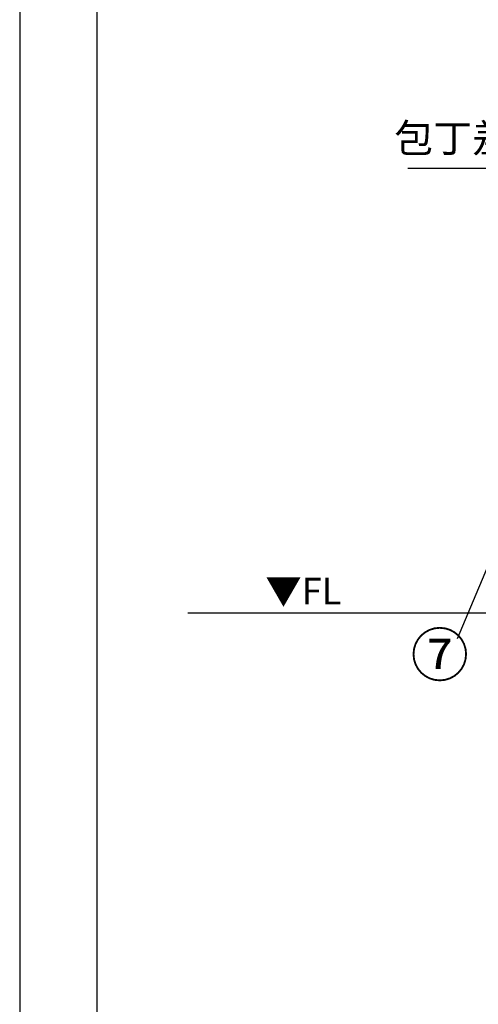
# Model space of a CAD drawing. Extents: x 27948 to 54421, y -25 to 8845.
# Drawn here: x 27948 to 28912, y 1344 to 3415 of the extents above; entities that cross this region are included whole.
import ezdxf

# ---------------------------------------------------------------- set-up
doc = ezdxf.new("R2010")
doc.units = 0
doc.header["$LTSCALE"] = 50
doc.header["$MEASUREMENT"] = 0
doc.layers.get('0').update_dxf_attribs({"linetype": 'CONTINUOUS'})
doc.layers.get('DEFPOINTS').update_dxf_attribs({"color": 146, "linetype": 'CONTINUOUS'})
for name, color, linetype in [('111-壁仕上', 3, 'CONTINUOUS'), ('160-文字', 254, 'CONTINUOUS'), ('161-番号', 110, 'CONTINUOUS'), ('190-図面外枠', 5, 'CONTINUOUS')]:
    doc.layers.add(name, color=color, linetype=linetype)
doc.styles.add('KH001', font='txt')
doc.styles.add('ＭＳ ゴシック', font='txt', dxfattribs={"height": 10})
doc.dimstyles.new('KH1xx030', dxfattribs={"dimscale": 30, "dimtxt": 2, "dimasz": 0.6, "dimexe": 0.3, "dimexo": 1.2, "dimgap": 0.5, "dimtad": 3, "dimdec": 1, "dimdsep": 46, "dimlunit": 6, "dimtxsty": 'KH001', "dimblk": 'DOT', "dimcen": 1, "dimdle": 1, "dimclrd": 256, "dimclre": 256, "dimclrt": 256, "dimadec": 0, "dimazin": 0, "dimtfac": 1, "dimtdec": 1, "dimtix": 1, "dimtmove": 2, "dimatfit": 3, "dimldrblk": 'CLOSEDBLANK', "dimfxl": 1, "dimtolj": 1, "dimtzin": 0, "dimlwd": -1, "dimlwe": -1, "dimarcsym": 0})

# ---------------------------------------------------------------- blocks, each defined once
blk = doc.blocks.new('A$C5D946DDC')
at = {"layer": '190-図面外枠'}
blk.add_line((271, 350.7), (271, 14349.3), dxfattribs=at)
at = {"layer": 'DEFPOINTS'}
blk.add_lwpolyline([(0, 0), (20790, 0), (20790, 14700), (0, 14700)], close=True, dxfattribs=at)
blk = doc.blocks.new('_ClosedBlank')
at = {"color": 0, "linetype": 'ByBlock', "lineweight": -2}
for p, q in [((-1, 0.17), (0, 0)), ((-1, 0.17), (-1, -0.17)), ((0, 0), (-1, -0.17))]:
    blk.add_line(p, q, dxfattribs=at)
blk = doc.blocks.new('_Dot')
at = {"color": 0, "linetype": 'ByBlock', "lineweight": -2}
blk.add_line((-0.5, 0), (-1, 0), dxfattribs=at)
at = {"color": 0, "linetype": 'ByBlock', "const_width": 0.5}
blk.add_lwpolyline([(-0.25, 0, 1), (0.25, 0, 1)], format="xyb", close=True, dxfattribs=at)

msp = doc.modelspace()

# ---------------------------------------------------------------- linework, layer by layer
at = {"layer": '111-壁仕上', "ltscale": 2}
msp.add_line((28301.49, 2167.49), (31549.76, 2167.49), dxfattribs=at)

# ---------------------------------------------------------------- block references
at = {"layer": '190-図面外枠', "xscale": 0.6000000000058208, "yscale": 0.6000000000058208, "zscale": 0.6000000000058208}
msp.add_blockref('A$C5D946DDC', (27947.97, 0), dxfattribs=at)

# ---------------------------------------------------------------- texts
at = {"layer": '160-文字', "insert": (29063.09, 3116.87), "char_height": 60, "attachment_point": 9, "style": 'KH001'}
msp.add_mtext('包丁差し', dxfattribs=at)
at = {"layer": '160-文字', "color": 4, "lineweight": 0, "insert": (28624.5, 2241), "char_height": 56, "attachment_point": 3, "line_spacing_factor": 0.782827, "style": 'ＭＳ ゴシック'}
msp.add_mtext('▼FL', dxfattribs=at)
at = {"layer": '161-番号', "insert": (28892.7, 2123.89), "char_height": 90, "attachment_point": 3, "style": 'KH001'}
msp.add_mtext('⑦', dxfattribs=at)

# ---------------------------------------------------------------- leaders
at = {"layer": '160-文字', "annotation_type": 0, "has_hookline": 1, "hookline_direction": 1, "text_width": 298.78}
msp.add_leader([(29377.76, 2568.31), (29096.09, 3101.87), (29078.09, 3101.87)], dimstyle='KH1xx030', override={"dimgap": 0.5, "dimtad": 1}, dxfattribs=at)
at = {"layer": '161-番号'}
msp.add_leader([(29044.63, 2533.05), (28867.51, 2112.82)], dimstyle='KH1xx030', override={"dimasz": 2, "dimgap": 0.5, "dimtad": 1}, dxfattribs=at)

doc.saveas('drawing.dxf')
